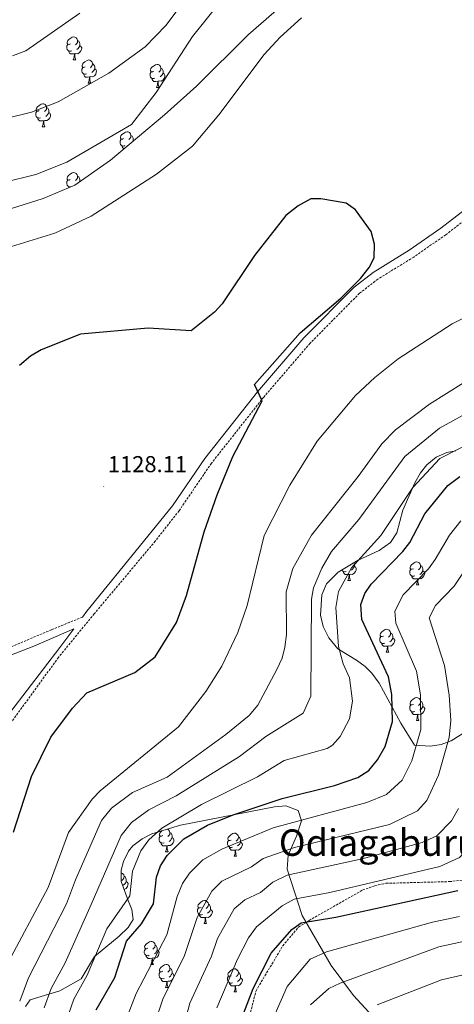
# Model space of a CAD drawing. Units: metres. Extents: x 585951 to 590444, y 4740143 to 4743170.
# Drawn here: x 587217 to 587406, y 4741886 to 4742314 of the extents above; entities that cross this region are included whole.
import ezdxf
from ezdxf.enums import TextEntityAlignment as Align

# ---------------------------------------------------------------- set-up
doc = ezdxf.new("R2010")
doc.units = ezdxf.units.M
doc.header["$MEASUREMENT"] = 0
doc.linetypes.add('TRAZOSX2', pattern=[1.5, 1, -0.5])
for name, color, linetype, lineweight in [('Carátula', 7, 'Continuous', 5), ('Level 21', 19, 'Continuous', 0), ('Level 35', 92, 'Continuous', 0), ('Level 36', 19, 'Continuous', 40), ('Level 4', 36, 'Continuous', 30), ('Level 41', 19, 'Continuous', 0), ('Level 45', 19, 'Continuous', 0), ('Level 5', 36, 'Continuous', 0), ('Level 7', 19, 'Continuous', 0)]:
    doc.layers.add(name, color=color, linetype=linetype, lineweight=lineweight)
doc.styles.add('Arial', font='ARIAL.TTF', dxfattribs={"height": 0.2})

# ---------------------------------------------------------------- blocks, each defined once
blk = doc.blocks.new('5PATER')
at = {"layer": 'Carátula', "linetype": 'Continuous', "lineweight": 5}
h = blk.add_hatch(color=250, dxfattribs=at)
edge = h.paths.add_edge_path()
edge.add_ellipse((0, 0), major_axis=(-1.33, -1.34), ratio=0.999422, start_angle=0, end_angle=360)

msp = doc.modelspace()

# ---------------------------------------------------------------- linework, layer by layer
at = {"layer": 'Level 21', "color": 19, "linetype": 'Continuous', "lineweight": 0}
for points in [[(587543.05, 4742340.24, 1130.39), (587539.31, 4742337.95, 1130.3), (587531.21, 4742331.46, 1129.77), (587508.56, 4742309.54, 1127.68), (587485.14, 4742289.88, 1126.33), (587449.38, 4742263.63, 1125.48), (587430.93, 4742246.7, 1125.22), (587400.57, 4742223.39, 1124.93), (587386.86, 4742213.84, 1124.65), (587371.07, 4742204.14, 1124.65), (587362.81, 4742197.75, 1124.6), (587340.99, 4742175.74, 1124.46), (587320.71, 4742152.19, 1124.75), (587297.85, 4742123.29, 1125.62), (587283.77, 4742102.64, 1126.65), (587246.51, 4742056.79, 1128.98), (587244.63, 4742054.27, 1125.52)], [(586847.75, 4741932.47, 1120.65), (586857.58, 4741932.6, 1121.07), (586872.49, 4741933.91, 1122.11), (586894.8, 4741937.48, 1124.42), (586908.17, 4741941.93, 1125.24), (586916.47, 4741945.61, 1125.78), (586924.06, 4741947.47, 1125.92), (586982.62, 4741954.67, 1127.81), (587020.77, 4741962.26, 1127.54), (587035.51, 4741968.77, 1127.14), (587069.64, 4741977.7, 1126.73), (587080.2, 4741981.18, 1126.59), (587123.41, 4741998.93, 1125.8), (587201.71, 4742033.28, 1125.01), (587223.51, 4742041.62, 1125.01), (587240.83, 4742049.2, 1128.3), (587234.71, 4742041.02, 1127.53), (587213.39, 4742013.17, 1127.84), (587198.58, 4741991.74, 1128.08), (587183.29, 4741967.23, 1129.3), (587168.75, 4741941.07, 1131.33), (587151.18, 4741917.1, 1133.35), (587134.15, 4741892.13, 1134.43), (587127.56, 4741878.71, 1135.46)]]:
    msp.add_polyline3d(points, dxfattribs=at)
at = {"layer": 'Level 21', "color": 19, "linetype": 'TRAZOSX2', "lineweight": 0}
for points in [[(587533.58, 4742328.77, 1129.77), (587510.96, 4742306.88, 1127.68), (587487.35, 4742287.06, 1126.33), (587451.66, 4742260.85, 1125.48), (587433.23, 4742243.95, 1125.22), (587402.68, 4742220.5, 1124.93), (587388.82, 4742210.84, 1124.65), (587373.11, 4742201.19, 1124.65), (587365.19, 4742195.06, 1124.6), (587343.63, 4742173.31, 1124.46), (587323.48, 4742149.91, 1124.75), (587300.74, 4742121.17, 1125.62), (587286.66, 4742100.52, 1126.65), (587276.3, 4742087.32, 1127.24), (587249.73, 4742055.68, 1128.98), (587234.16, 4742036.73, 1127.57), (587200.49, 4741990.46, 1128.08), (587185.28, 4741966.06, 1129.3), (587170.6, 4741939.69, 1131.34), (587155.97, 4741919.79, 1133.08), (587141.38, 4741899.39, 1133.89), (587126.43, 4741870.28, 1135.95)], [(587244.63, 4742054.27, 1125.52), (587231.14, 4742048.77, 1125.01), (587201.31, 4742036.17, 1127.14), (587186.67, 4742030.41, 1126.93), (587127.32, 4742003.89, 1125.82), (587085.29, 4741986.4, 1126.49), (587063.99, 4741979.18, 1126.79), (587034.52, 4741971.61, 1127.14), (587020.85, 4741965.43, 1127.52), (587015.01, 4741963.88, 1127.64), (586982.14, 4741957.63, 1127.81), (586923.51, 4741950.43, 1125.92), (586915.5, 4741948.46, 1125.78), (586902.4, 4741942.97, 1124.94), (586894.09, 4741940.41, 1124.42), (586872.12, 4741936.89, 1122.11), (586847.71, 4741935.19, 1120.64)], [(587315.94, 4741875.23, 1072.9), (587320.13, 4741891.81, 1072.87), (587331.77, 4741911.27, 1074.11), (587338.63, 4741919.44, 1075.3), (587343.28, 4741922.36, 1075.89), (587366.6, 4741935.6, 1077.42), (587371.84, 4741937.45, 1077.7), (587376.74, 4741938.5, 1077.71), (587404.34, 4741939.23, 1076.32), (587410.04, 4741939.92, 1076.32)]]:
    msp.add_polyline3d(points, dxfattribs=at)
at = {"layer": 'Level 35', "color": 92, "linetype": 'Continuous', "lineweight": 0, "ltscale": 0.5}
for points in [[(587350, 4742336.4, 1118.58), (587316.85, 4742307.6, 1119.53), (587294.23, 4742285.15, 1119.53), (587280.37, 4742272.63, 1119.69), (587256.85, 4742252.88, 1119.84), (587241.27, 4742242.08, 1119.79), (587227.5, 4742236.22, 1119.71), (587207.62, 4742230.09, 1119.7)], [(587367.66, 4742032.74, 1102.05), (587363.83, 4742035.55, 1103.46), (587355.75, 4742040.52, 1106.9), (587351.88, 4742045.19, 1107.22), (587349.42, 4742050.19, 1107.29), (587348.21, 4742055.14, 1107.29), (587348.81, 4742064, 1107.3), (587350.78, 4742068.69, 1107.23), (587355.93, 4742073.74, 1106.63), (587364.64, 4742079.08, 1104.94), (587373.71, 4742083.26, 1103.62), (587378.73, 4742086.75, 1103.01), (587381.36, 4742090.96, 1102.9), (587384.09, 4742100.73, 1103.48), (587389.28, 4742112.69, 1104.9), (587391.79, 4742117, 1105.38), (587394.47, 4742120.43, 1105.36), (587398.61, 4742123.82, 1104.87), (587403.21, 4742125.8, 1104.24), (587407.06, 4742126.54, 1103.7)], [(587415.72, 4742007.19, 1085.37), (587405.12, 4742000.39, 1088.96), (587400.71, 4741998.79, 1090.81), (587396.05, 4741998.2, 1092.72), (587389.06, 4741998.6, 1094.61), (587383.14, 4742008.11, 1098.19), (587373.73, 4742025.59, 1100.74), (587370.47, 4742029.91, 1101.48), (587367.66, 4742032.74, 1102.05)], [(587266.12, 4741927.11, 1104.08), (587264.56, 4741930.95, 1105.91), (587261.49, 4741939.25, 1107.7), (587261.48, 4741944.18, 1107.59), (587262.53, 4741947.93, 1107.15), (587264.6, 4741952.41, 1106.28), (587266.59, 4741954.77, 1105.63), (587270.53, 4741957.82, 1104.37), (587274.76, 4741960.03, 1103.03), (587287.33, 4741963.76, 1100.1), (587328.17, 4741971.71, 1096.81), (587333.08, 4741972.24, 1095.51), (587338.52, 4741970.21, 1093.37), (587339.86, 4741965.62, 1092.18), (587337.71, 4741958.98, 1090.61), (587334.06, 4741950.67, 1086.32), (587333.63, 4741944.69, 1085.24), (587340.28, 4741924.44, 1074.98), (587352.89, 4741902.8, 1067.18), (587362.6, 4741889.7, 1062.78), (587369.18, 4741882.53, 1060.68)], [(587219.82, 4741884.99, 1114.45), (587221.79, 4741887.83, 1113.35), (587234.82, 4741891.76, 1109.22), (587244.02, 4741896.89, 1106.05), (587249.83, 4741906.69, 1105.22), (587260.6, 4741915.56, 1101.91), (587264.44, 4741919.21, 1101.53), (587266.68, 4741922.76, 1102.05), (587266.12, 4741927.11, 1104.08)]]:
    msp.add_polyline3d(points, dxfattribs=at)
at = {"layer": 'Level 36', "color": 92, "linetype": 'Continuous', "lineweight": 0}
for points in [[(587239.33, 4742303.58, 0.01), (587238.79, 4742303.31, 0.01), (587238.27, 4742303.37, 0.01), (587238, 4742303.74, 0.01), (587237.95, 4742304.16, 0.01), (587238.11, 4742304.68, 0.01), (587238.59, 4742305.28, 0.01), (587239.22, 4742305.81, 0.01), (587240.12, 4742306.39, 0.01), (587240.87, 4742306.55, 0.01), (587241.29, 4742306.5, 0.01), (587241.82, 4742306.18, 0.01), (587242.35, 4742305.6, 0.01), (587242.51, 4742304.96, 0.01), (587242.4, 4742304.11, 0.01), (587241.97, 4742303.58, 0.01), (587241.55, 4742303.15, 0.01)], [(587242.51, 4742304.96, 0.01), (587242.99, 4742304.64, 0.01), (587243.3, 4742304, 0.01), (587243.46, 4742303.68, 0.01), (587243.46, 4742303.1, 0.01), (587243.46, 4742302.68, 0.01), (587243.09, 4742301.99, 0.01), (587242.67, 4742301.51, 0.01), (587242.19, 4742301.09, 0.01)], [(587239.91, 4742300.5, 0.01), (587239.49, 4742300.34, 0.01), (587238.9, 4742300.4, 0.01), (587238.43, 4742300.61, 0.01), (587238, 4742301.03, 0.01), (587237.79, 4742301.62, 0.01), (587237.79, 4742302.04, 0.01), (587237.84, 4742302.62, 0.01), (587238.27, 4742303.31, 0.01)], [(587243.46, 4742302.68, 0.01), (587243.91, 4742302.43, 0.01), (587244.26, 4742301.81, 0.01), (587244.15, 4742301.09, 0.01), (587243.94, 4742300.45, 0.01), (587243.35, 4742299.71, 0.01), (587242.56, 4742299.23, 0.01), (587241.71, 4742299.33, 0.01), (587241.28, 4742299.2, 0.01)], [(587241.17, 4742299.2, 0.01), (587240.28, 4742299.12, 0.01), (587239.43, 4742299.12, 0.01), (587239.01, 4742299.55, 0.01), (587238.69, 4742300.02, 0.01), (587238.69, 4742300.34, 0.01)], [(587240.62, 4742296.52, 0.01), (587241.06, 4742297.68, 0.01), (587241.17, 4742299.2, 0.01), (587241.28, 4742299.2, 0.01), (587241.31, 4742298.62, 0.01), (587241.35, 4742297.93, 0.01), (587241.42, 4742297.32, 0.01), (587241.53, 4742296.92, 0.01), (587241.75, 4742296.52, 0.01)], [(587240.62, 4742296.52, 0.01), (587241.75, 4742296.52, 0.01)], [(587245.8, 4742293.54, 0.01), (587245.27, 4742293.28, 0.01), (587244.74, 4742293.33, 0.01), (587244.47, 4742293.7, 0.01), (587244.42, 4742294.13, 0.01), (587244.58, 4742294.65, 0.01), (587245.06, 4742295.24, 0.01), (587245.69, 4742295.77, 0.01), (587246.59, 4742296.36, 0.01), (587247.34, 4742296.52, 0.01), (587247.76, 4742296.46, 0.01), (587248.29, 4742296.15, 0.01), (587248.82, 4742295.56, 0.01), (587248.98, 4742294.92, 0.01), (587248.87, 4742294.07, 0.01), (587248.45, 4742293.54, 0.01), (587248.03, 4742293.12, 0.01)], [(587246.38, 4742290.46, 0.01), (587245.96, 4742290.3, 0.01), (587245.37, 4742290.36, 0.01), (587244.9, 4742290.57, 0.01), (587244.47, 4742291, 0.01), (587244.26, 4742291.58, 0.01), (587244.26, 4742292, 0.01), (587244.31, 4742292.59, 0.01), (587244.74, 4742293.28, 0.01)], [(587249.93, 4742292.64, 0.01), (587250.39, 4742292.39, 0.01), (587250.73, 4742291.78, 0.01), (587250.62, 4742291.05, 0.01), (587250.41, 4742290.41, 0.01), (587249.83, 4742289.67, 0.01), (587249.03, 4742289.19, 0.01), (587248.18, 4742289.3, 0.01), (587247.75, 4742289.17, 0.01)], [(587248.98, 4742294.92, 0.01), (587249.46, 4742294.61, 0.01), (587249.77, 4742293.97, 0.01), (587249.93, 4742293.65, 0.01), (587249.93, 4742293.07, 0.01), (587249.93, 4742292.64, 0.01), (587249.56, 4742291.95, 0.01), (587249.14, 4742291.47, 0.01), (587248.66, 4742291.05, 0.01)], [(587275.57, 4742291.64, 0.01), (587275.04, 4742291.37, 0.01), (587274.51, 4742291.43, 0.01), (587274.25, 4742291.8, 0.01), (587274.19, 4742292.22, 0.01), (587274.35, 4742292.74, 0.01), (587274.83, 4742293.34, 0.01), (587275.47, 4742293.87, 0.01), (587276.37, 4742294.45, 0.01), (587277.11, 4742294.61, 0.01), (587277.54, 4742294.56, 0.01), (587278.07, 4742294.24, 0.01), (587278.6, 4742293.66, 0.01), (587278.76, 4742293.02, 0.01), (587278.65, 4742292.17, 0.01), (587278.22, 4742291.64, 0.01), (587277.8, 4742291.21, 0.01)], [(587278.76, 4742293.02, 0.01), (587279.23, 4742292.7, 0.01), (587279.55, 4742292.06, 0.01), (587279.71, 4742291.74, 0.01), (587279.71, 4742291.16, 0.01), (587279.71, 4742290.74, 0.01), (587279.34, 4742290.05, 0.01), (587278.92, 4742289.57, 0.01), (587278.44, 4742289.15, 0.01)], [(587247.64, 4742289.17, 0.01), (587246.75, 4742289.08, 0.01), (587245.91, 4742289.08, 0.01), (587245.48, 4742289.51, 0.01), (587245.16, 4742289.99, 0.01), (587245.16, 4742290.3, 0.01)], [(587247.1, 4742286.48, 0.01), (587247.53, 4742287.64, 0.01), (587247.64, 4742289.17, 0.01), (587247.75, 4742289.17, 0.01), (587247.79, 4742288.58, 0.01), (587247.82, 4742287.9, 0.01), (587247.89, 4742287.28, 0.01), (587248.01, 4742286.88, 0.01), (587248.22, 4742286.48, 0.01)], [(587276.16, 4742288.56, 0.01), (587275.73, 4742288.4, 0.01), (587275.15, 4742288.46, 0.01), (587274.67, 4742288.67, 0.01), (587274.25, 4742289.09, 0.01), (587274.03, 4742289.68, 0.01), (587274.03, 4742290.1, 0.01), (587274.09, 4742290.68, 0.01), (587274.51, 4742291.37, 0.01)], [(587277.42, 4742287.26, 0.01), (587276.53, 4742287.18, 0.01), (587275.68, 4742287.18, 0.01), (587275.26, 4742287.61, 0.01), (587274.94, 4742288.08, 0.01), (587274.94, 4742288.4, 0.01)], [(587279.71, 4742290.74, 0.01), (587280.16, 4742290.49, 0.01), (587280.51, 4742289.87, 0.01), (587280.4, 4742289.15, 0.01), (587280.19, 4742288.51, 0.01), (587279.6, 4742287.77, 0.01), (587278.81, 4742287.29, 0.01), (587277.96, 4742287.39, 0.01), (587277.53, 4742287.26, 0.01)], [(587247.1, 4742286.48, 0.01), (587248.22, 4742286.48, 0.01)], [(587276.87, 4742284.58, 0.01), (587277.31, 4742285.74, 0.01), (587277.42, 4742287.26, 0.01), (587277.53, 4742287.26, 0.01), (587277.56, 4742286.68, 0.01), (587277.6, 4742285.99, 0.01), (587277.67, 4742285.38, 0.01), (587277.78, 4742284.98, 0.01), (587278, 4742284.58, 0.01)], [(587276.87, 4742284.58, 0.01), (587278, 4742284.58, 0.01)], [(587225.82, 4742274.49, 0.01), (587225.29, 4742274.23, 0.01), (587224.76, 4742274.29, 0.01), (587224.5, 4742274.65, 0.01), (587224.44, 4742275.08, 0.01), (587224.6, 4742275.6, 0.01), (587225.08, 4742276.19, 0.01), (587225.72, 4742276.73, 0.01), (587226.62, 4742277.31, 0.01), (587227.36, 4742277.47, 0.01), (587227.79, 4742277.41, 0.01), (587228.32, 4742277.1, 0.01), (587228.85, 4742276.51, 0.01), (587229.01, 4742275.87, 0.01), (587228.9, 4742275.03, 0.01), (587228.47, 4742274.49, 0.01), (587228.05, 4742274.07, 0.01)], [(587229.01, 4742275.87, 0.01), (587229.48, 4742275.56, 0.01), (587229.8, 4742274.92, 0.01), (587229.96, 4742274.6, 0.01), (587229.96, 4742274.02, 0.01), (587229.96, 4742273.59, 0.01), (587229.59, 4742272.91, 0.01), (587229.17, 4742272.43, 0.01), (587228.69, 4742272.01, 0.01)], [(587226.41, 4742271.41, 0.01), (587225.98, 4742271.25, 0.01), (587225.4, 4742271.31, 0.01), (587224.92, 4742271.53, 0.01), (587224.5, 4742271.95, 0.01), (587224.28, 4742272.53, 0.01), (587224.28, 4742272.95, 0.01), (587224.34, 4742273.54, 0.01), (587224.76, 4742274.23, 0.01)], [(587227.67, 4742270.12, 0.01), (587226.78, 4742270.03, 0.01), (587225.93, 4742270.03, 0.01), (587225.51, 4742270.47, 0.01), (587225.19, 4742270.94, 0.01), (587225.19, 4742271.25, 0.01)], [(587229.96, 4742273.59, 0.01), (587230.41, 4742273.35, 0.01), (587230.76, 4742272.73, 0.01), (587230.65, 4742272.01, 0.01), (587230.44, 4742271.37, 0.01), (587229.85, 4742270.63, 0.01), (587229.06, 4742270.15, 0.01), (587228.21, 4742270.25, 0.01), (587227.78, 4742270.12, 0.01)], [(587227.12, 4742267.43, 0.01), (587227.56, 4742268.59, 0.01), (587227.67, 4742270.12, 0.01), (587227.78, 4742270.12, 0.01), (587227.81, 4742269.53, 0.01), (587227.85, 4742268.85, 0.01), (587227.92, 4742268.23, 0.01), (587228.03, 4742267.83, 0.01), (587228.25, 4742267.43, 0.01)], [(587227.12, 4742267.43, 0.01), (587228.25, 4742267.43, 0.01)], [(587263.1, 4742259.27, 0.01), (587262.67, 4742259.11, 0.01), (587262.09, 4742259.17, 0.01), (587261.61, 4742259.38, 0.01), (587261.19, 4742259.81, 0.01), (587260.97, 4742260.39, 0.01), (587260.97, 4742260.81, 0.01), (587261.03, 4742261.4, 0.01), (587261.45, 4742262.09, 0.01)], [(587262.51, 4742262.35, 0.01), (587261.98, 4742262.09, 0.01), (587261.45, 4742262.14, 0.01), (587261.19, 4742262.51, 0.01), (587261.13, 4742262.94, 0.01), (587261.29, 4742263.46, 0.01), (587261.77, 4742264.05, 0.01), (587262.41, 4742264.58, 0.01), (587263.31, 4742265.17, 0.01), (587264.05, 4742265.33, 0.01), (587264.48, 4742265.27, 0.01), (587265.01, 4742264.96, 0.01), (587265.54, 4742264.37, 0.01), (587265.7, 4742263.73, 0.01), (587265.59, 4742262.88, 0.01), (587265.16, 4742262.35, 0.01), (587264.74, 4742261.93, 0.01)], [(587265.7, 4742263.73, 0.01), (587266.17, 4742263.42, 0.01), (587266.49, 4742262.78, 0.01), (587266.65, 4742262.46, 0.01), (587266.65, 4742261.88, 0.01), (587266.65, 4742261.45, 0.01), (587266.31, 4742260.82, 0.01)], [(587262.83, 4742257.89, 0.01), (587262.62, 4742257.89, 0.01), (587262.2, 4742258.32, 0.01), (587261.88, 4742258.8, 0.01), (587261.88, 4742259.11, 0.01)], [(587266.65, 4742261.45, 0.01), (587266.9, 4742261.32, 0.01)], [(587239.32, 4742244.59, 0.01), (587238.79, 4742244.32, 0.01), (587238.26, 4742244.37, 0.01), (587238, 4742244.75, 0.01), (587237.94, 4742245.17, 0.01), (587238.1, 4742245.69, 0.01), (587238.58, 4742246.29, 0.01), (587239.22, 4742246.81, 0.01), (587240.12, 4742247.4, 0.01), (587240.86, 4742247.56, 0.01), (587241.29, 4742247.51, 0.01), (587241.82, 4742247.19, 0.01), (587242.35, 4742246.61, 0.01), (587242.51, 4742245.97, 0.01), (587242.4, 4742245.11, 0.01), (587241.97, 4742244.59, 0.01), (587241.55, 4742244.16, 0.01)], [(587242.51, 4742245.97, 0.01), (587242.98, 4742245.65, 0.01), (587243.3, 4742245.01, 0.01), (587243.46, 4742244.69, 0.01), (587243.46, 4742244.11, 0.01), (587243.46, 4742243.69, 0.01), (587243.38, 4742243.54, 0.01)], [(587239.91, 4742241.51, 0.01), (587239.48, 4742241.35, 0.01), (587238.9, 4742241.41, 0.01), (587238.42, 4742241.61, 0.01), (587238, 4742242.04, 0.01), (587237.78, 4742242.63, 0.01), (587237.78, 4742243.05, 0.01), (587237.84, 4742243.63, 0.01), (587238.26, 4742244.32, 0.01)], [(587238.71, 4742240.99, 0.01), (587238.69, 4742241.03, 0.01), (587238.69, 4742241.35, 0.01)], [(587243.46, 4742243.69, 0.01), (587243.53, 4742243.65, 0.01)], [(587362.68, 4742077.89, 0.01), (587362.81, 4742077.63, 0.01), (587362.97, 4742077.31, 0.01), (587362.97, 4742076.73, 0.01), (587362.97, 4742076.3, 0.01), (587362.6, 4742075.61, 0.01), (587362.18, 4742075.13, 0.01), (587361.7, 4742074.71, 0.01)], [(587388.61, 4742075.3, 0.01), (587388.08, 4742075.03, 0.01), (587387.55, 4742075.09, 0.01), (587387.28, 4742075.46, 0.01), (587387.23, 4742075.88, 0.01), (587387.39, 4742076.4, 0.01), (587387.87, 4742077, 0.01), (587388.5, 4742077.53, 0.01), (587389.4, 4742078.11, 0.01), (587390.15, 4742078.27, 0.01), (587390.57, 4742078.21, 0.01), (587391.1, 4742077.9, 0.01), (587391.63, 4742077.31, 0.01), (587391.79, 4742076.67, 0.01), (587391.68, 4742075.83, 0.01), (587391.26, 4742075.29, 0.01), (587390.84, 4742074.87, 0.01)], [(587359.42, 4742074.12, 0.01), (587358.99, 4742073.96, 0.01), (587358.41, 4742074.02, 0.01), (587357.93, 4742074.23, 0.01), (587357.51, 4742074.66, 0.01), (587357.49, 4742074.7, 0.01)], [(587360.68, 4742072.83, 0.01), (587359.79, 4742072.74, 0.01), (587358.95, 4742072.74, 0.01), (587358.52, 4742073.17, 0.01), (587358.2, 4742073.65, 0.01), (587358.2, 4742073.96, 0.01)], [(587362.97, 4742076.3, 0.01), (587363.43, 4742076.05, 0.01), (587363.77, 4742075.44, 0.01), (587363.66, 4742074.71, 0.01), (587363.45, 4742074.07, 0.01), (587362.87, 4742073.33, 0.01), (587362.07, 4742072.85, 0.01), (587361.22, 4742072.96, 0.01), (587360.79, 4742072.83, 0.01)], [(587361.36, 4742077.07, 0.01), (587361.07, 4742076.78, 0.01)], [(587389.19, 4742072.22, 0.01), (587388.77, 4742072.06, 0.01), (587388.18, 4742072.12, 0.01), (587387.71, 4742072.33, 0.01), (587387.28, 4742072.75, 0.01), (587387.07, 4742073.34, 0.01), (587387.07, 4742073.76, 0.01), (587387.12, 4742074.34, 0.01), (587387.55, 4742075.03, 0.01)], [(587392.74, 4742074.39, 0.01), (587393.2, 4742074.15, 0.01), (587393.54, 4742073.53, 0.01), (587393.43, 4742072.81, 0.01), (587393.22, 4742072.17, 0.01), (587392.64, 4742071.43, 0.01), (587391.84, 4742070.95, 0.01), (587390.99, 4742071.05, 0.01), (587390.56, 4742070.92, 0.01)], [(587391.79, 4742076.67, 0.01), (587392.27, 4742076.36, 0.01), (587392.58, 4742075.72, 0.01), (587392.74, 4742075.4, 0.01), (587392.74, 4742074.82, 0.01), (587392.74, 4742074.39, 0.01), (587392.37, 4742073.71, 0.01), (587391.95, 4742073.23, 0.01), (587391.47, 4742072.81, 0.01)], [(587360.13, 4742070.14, 0.01), (587360.57, 4742071.3, 0.01), (587360.68, 4742072.83, 0.01), (587360.79, 4742072.83, 0.01), (587360.83, 4742072.24, 0.01), (587360.86, 4742071.56, 0.01), (587360.93, 4742070.94, 0.01), (587361.05, 4742070.54, 0.01), (587361.26, 4742070.14, 0.01)], [(587360.13, 4742070.14, 0.01), (587361.26, 4742070.14, 0.01)], [(587390.45, 4742070.92, 0.01), (587389.56, 4742070.84, 0.01), (587388.72, 4742070.84, 0.01), (587388.29, 4742071.27, 0.01), (587387.97, 4742071.74, 0.01), (587387.97, 4742072.06, 0.01)], [(587389.91, 4742068.24, 0.01), (587390.34, 4742069.39, 0.01), (587390.45, 4742070.92, 0.01), (587390.56, 4742070.92, 0.01), (587390.6, 4742070.33, 0.01), (587390.63, 4742069.65, 0.01), (587390.7, 4742069.03, 0.01), (587390.82, 4742068.63, 0.01), (587391.03, 4742068.23, 0.01)], [(587389.91, 4742068.24, 0.01), (587391.03, 4742068.23, 0.01)], [(587375.55, 4742046.01, 0.01), (587375.02, 4742045.75, 0.01), (587374.49, 4742045.8, 0.01), (587374.22, 4742046.17, 0.01), (587374.17, 4742046.6, 0.01), (587374.33, 4742047.12, 0.01), (587374.81, 4742047.71, 0.01), (587375.44, 4742048.24, 0.01), (587376.34, 4742048.83, 0.01), (587377.09, 4742048.99, 0.01), (587377.51, 4742048.93, 0.01), (587378.04, 4742048.62, 0.01), (587378.57, 4742048.03, 0.01), (587378.73, 4742047.39, 0.01), (587378.62, 4742046.54, 0.01), (587378.2, 4742046.01, 0.01), (587377.78, 4742045.59, 0.01)], [(587376.13, 4742042.93, 0.01), (587375.71, 4742042.77, 0.01), (587375.12, 4742042.83, 0.01), (587374.65, 4742043.04, 0.01), (587374.22, 4742043.47, 0.01), (587374.01, 4742044.05, 0.01), (587374.01, 4742044.47, 0.01), (587374.06, 4742045.06, 0.01), (587374.49, 4742045.75, 0.01)], [(587379.68, 4742045.11, 0.01), (587380.14, 4742044.86, 0.01), (587380.48, 4742044.25, 0.01), (587380.37, 4742043.52, 0.01), (587380.16, 4742042.88, 0.01), (587379.58, 4742042.14, 0.01), (587378.78, 4742041.66, 0.01), (587377.93, 4742041.77, 0.01), (587377.5, 4742041.64, 0.01)], [(587378.73, 4742047.39, 0.01), (587379.21, 4742047.08, 0.01), (587379.52, 4742046.44, 0.01), (587379.68, 4742046.12, 0.01), (587379.68, 4742045.54, 0.01), (587379.68, 4742045.11, 0.01), (587379.31, 4742044.42, 0.01), (587378.89, 4742043.94, 0.01), (587378.41, 4742043.52, 0.01)], [(587377.39, 4742041.64, 0.01), (587376.5, 4742041.55, 0.01), (587375.66, 4742041.55, 0.01), (587375.23, 4742041.98, 0.01), (587374.91, 4742042.46, 0.01), (587374.91, 4742042.77, 0.01)], [(587376.85, 4742038.95, 0.01), (587377.28, 4742040.11, 0.01), (587377.39, 4742041.64, 0.01), (587377.5, 4742041.64, 0.01), (587377.54, 4742041.05, 0.01), (587377.57, 4742040.37, 0.01), (587377.64, 4742039.75, 0.01), (587377.76, 4742039.35, 0.01), (587377.97, 4742038.95, 0.01)], [(587376.85, 4742038.95, 0.01), (587377.97, 4742038.95, 0.01)], [(587388.61, 4742016.3, 0.01), (587388.08, 4742016.04, 0.01), (587387.55, 4742016.09, 0.01), (587387.28, 4742016.46, 0.01), (587387.23, 4742016.89, 0.01), (587387.39, 4742017.41, 0.01), (587387.87, 4742018, 0.01), (587388.5, 4742018.53, 0.01), (587389.4, 4742019.12, 0.01), (587390.15, 4742019.28, 0.01), (587390.57, 4742019.22, 0.01), (587391.1, 4742018.91, 0.01), (587391.63, 4742018.32, 0.01), (587391.79, 4742017.68, 0.01), (587391.68, 4742016.83, 0.01), (587391.26, 4742016.3, 0.01), (587390.84, 4742015.88, 0.01)], [(587389.19, 4742013.22, 0.01), (587388.77, 4742013.06, 0.01), (587388.18, 4742013.12, 0.01), (587387.71, 4742013.33, 0.01), (587387.28, 4742013.76, 0.01), (587387.07, 4742014.34, 0.01), (587387.07, 4742014.76, 0.01), (587387.12, 4742015.35, 0.01), (587387.55, 4742016.04, 0.01)], [(587392.74, 4742015.4, 0.01), (587393.2, 4742015.15, 0.01), (587393.54, 4742014.54, 0.01), (587393.43, 4742013.81, 0.01), (587393.22, 4742013.17, 0.01), (587392.64, 4742012.43, 0.01), (587391.84, 4742011.95, 0.01), (587390.99, 4742012.06, 0.01), (587390.56, 4742011.93, 0.01)], [(587391.79, 4742017.68, 0.01), (587392.27, 4742017.37, 0.01), (587392.58, 4742016.73, 0.01), (587392.74, 4742016.41, 0.01), (587392.74, 4742015.83, 0.01), (587392.74, 4742015.4, 0.01), (587392.37, 4742014.71, 0.01), (587391.95, 4742014.23, 0.01), (587391.47, 4742013.81, 0.01)], [(587390.45, 4742011.93, 0.01), (587389.56, 4742011.84, 0.01), (587388.72, 4742011.84, 0.01), (587388.29, 4742012.27, 0.01), (587387.97, 4742012.75, 0.01), (587387.97, 4742013.06, 0.01)], [(587389.91, 4742009.24, 0.01), (587390.34, 4742010.4, 0.01), (587390.45, 4742011.93, 0.01), (587390.56, 4742011.93, 0.01), (587390.6, 4742011.34, 0.01), (587390.63, 4742010.66, 0.01), (587390.7, 4742010.04, 0.01), (587390.82, 4742009.64, 0.01), (587391.03, 4742009.24, 0.01)], [(587389.91, 4742009.24, 0.01), (587391.03, 4742009.24, 0.01)], [(587280.09, 4741956.14, 0.01), (587279.67, 4741955.98, 0.01), (587279.08, 4741956.04, 0.01), (587278.61, 4741956.25, 0.01), (587278.18, 4741956.67, 0.01), (587277.97, 4741957.26, 0.01), (587277.97, 4741957.68, 0.01), (587278.02, 4741958.26, 0.01), (587278.45, 4741958.95, 0.01)], [(587279.51, 4741959.22, 0.01), (587278.98, 4741958.95, 0.01), (587278.45, 4741959.01, 0.01), (587278.18, 4741959.38, 0.01), (587278.13, 4741959.8, 0.01), (587278.29, 4741960.32, 0.01), (587278.77, 4741960.92, 0.01), (587279.33, 4741961.39, 0.01)], [(587283.64, 4741958.32, 0.01), (587284.1, 4741958.07, 0.01), (587284.44, 4741957.45, 0.01), (587284.33, 4741956.73, 0.01), (587284.12, 4741956.09, 0.01), (587283.54, 4741955.35, 0.01), (587282.74, 4741954.87, 0.01), (587281.89, 4741954.97, 0.01), (587281.46, 4741954.84, 0.01)], [(587281.6, 4741962.06, 0.01), (587282, 4741961.82, 0.01), (587282.53, 4741961.24, 0.01), (587282.69, 4741960.6, 0.01), (587282.58, 4741959.75, 0.01), (587282.16, 4741959.22, 0.01), (587281.74, 4741958.79, 0.01)], [(587282.69, 4741960.6, 0.01), (587283.17, 4741960.28, 0.01), (587283.48, 4741959.64, 0.01), (587283.64, 4741959.32, 0.01), (587283.64, 4741958.74, 0.01), (587283.64, 4741958.32, 0.01), (587283.27, 4741957.63, 0.01), (587282.85, 4741957.15, 0.01), (587282.37, 4741956.73, 0.01)], [(587309.28, 4741957.31, 0.01), (587308.75, 4741957.05, 0.01), (587308.22, 4741957.1, 0.01), (587307.95, 4741957.47, 0.01), (587307.9, 4741957.9, 0.01), (587308.06, 4741958.42, 0.01), (587308.54, 4741959.01, 0.01), (587309.17, 4741959.54, 0.01), (587310.07, 4741960.13, 0.01), (587310.82, 4741960.29, 0.01), (587311.24, 4741960.23, 0.01), (587311.77, 4741959.92, 0.01), (587312.3, 4741959.33, 0.01), (587312.46, 4741958.69, 0.01), (587312.35, 4741957.84, 0.01), (587311.93, 4741957.31, 0.01), (587311.51, 4741956.89, 0.01)], [(587312.46, 4741958.69, 0.01), (587312.94, 4741958.38, 0.01), (587313.25, 4741957.74, 0.01), (587313.41, 4741957.42, 0.01), (587313.41, 4741956.84, 0.01), (587313.41, 4741956.41, 0.01), (587313.04, 4741955.72, 0.01), (587312.62, 4741955.24, 0.01), (587312.14, 4741954.82, 0.01)], [(587281.35, 4741954.84, 0.01), (587280.46, 4741954.76, 0.01), (587279.62, 4741954.76, 0.01), (587279.19, 4741955.19, 0.01), (587278.87, 4741955.66, 0.01), (587278.87, 4741955.98, 0.01)], [(587280.81, 4741952.16, 0.01), (587281.24, 4741953.32, 0.01), (587281.35, 4741954.84, 0.01), (587281.46, 4741954.84, 0.01), (587281.5, 4741954.26, 0.01), (587281.53, 4741953.57, 0.01), (587281.6, 4741952.96, 0.01), (587281.72, 4741952.56, 0.01), (587281.93, 4741952.16, 0.01)], [(587309.86, 4741954.23, 0.01), (587309.44, 4741954.07, 0.01), (587308.85, 4741954.13, 0.01), (587308.38, 4741954.34, 0.01), (587307.95, 4741954.77, 0.01), (587307.74, 4741955.35, 0.01), (587307.74, 4741955.77, 0.01), (587307.79, 4741956.36, 0.01), (587308.22, 4741957.05, 0.01)], [(587311.12, 4741952.94, 0.01), (587310.23, 4741952.85, 0.01), (587309.39, 4741952.85, 0.01), (587308.96, 4741953.28, 0.01), (587308.64, 4741953.76, 0.01), (587308.64, 4741954.07, 0.01)], [(587313.41, 4741956.41, 0.01), (587313.87, 4741956.16, 0.01), (587314.21, 4741955.55, 0.01), (587314.1, 4741954.82, 0.01), (587313.89, 4741954.18, 0.01), (587313.31, 4741953.44, 0.01), (587312.51, 4741952.96, 0.01), (587311.66, 4741953.07, 0.01), (587311.23, 4741952.94, 0.01)], [(587280.81, 4741952.16, 0.01), (587281.93, 4741952.16, 0.01)], [(587310.58, 4741950.25, 0.01), (587311.01, 4741951.41, 0.01), (587311.12, 4741952.94, 0.01), (587311.23, 4741952.94, 0.01), (587311.27, 4741952.35, 0.01), (587311.3, 4741951.67, 0.01), (587311.37, 4741951.05, 0.01), (587311.49, 4741950.65, 0.01), (587311.7, 4741950.25, 0.01)], [(587310.58, 4741950.25, 0.01), (587311.7, 4741950.25, 0.01)], [(587261.48, 4741943.09, 0.01), (587261.49, 4741943.09, 0.01), (587262.02, 4741942.78, 0.01), (587262.55, 4741942.19, 0.01), (587262.71, 4741941.55, 0.01), (587262.6, 4741940.7, 0.01), (587262.18, 4741940.17, 0.01), (587261.76, 4741939.75, 0.01)], [(587262.71, 4741941.55, 0.01), (587263.19, 4741941.24, 0.01), (587263.5, 4741940.6, 0.01), (587263.66, 4741940.28, 0.01), (587263.66, 4741939.7, 0.01), (587263.66, 4741939.27, 0.01), (587263.29, 4741938.58, 0.01), (587262.87, 4741938.1, 0.01), (587262.39, 4741937.68, 0.01)], [(587263.66, 4741939.27, 0.01), (587264.12, 4741939.02, 0.01), (587264.46, 4741938.41, 0.01), (587264.35, 4741937.68, 0.01), (587264.14, 4741937.04, 0.01), (587263.56, 4741936.3, 0.01), (587262.76, 4741935.82, 0.01)], [(587296.22, 4741928.03, 0.01), (587295.69, 4741927.77, 0.01), (587295.16, 4741927.82, 0.01), (587294.89, 4741928.19, 0.01), (587294.84, 4741928.62, 0.01), (587295, 4741929.14, 0.01), (587295.48, 4741929.73, 0.01), (587296.11, 4741930.26, 0.01), (587297.01, 4741930.85, 0.01), (587297.76, 4741931.01, 0.01), (587298.18, 4741930.95, 0.01), (587298.71, 4741930.64, 0.01), (587299.24, 4741930.05, 0.01), (587299.4, 4741929.41, 0.01), (587299.29, 4741928.56, 0.01), (587298.87, 4741928.03, 0.01), (587298.45, 4741927.61, 0.01)], [(587299.4, 4741929.41, 0.01), (587299.88, 4741929.1, 0.01), (587300.19, 4741928.46, 0.01), (587300.35, 4741928.14, 0.01), (587300.35, 4741927.56, 0.01), (587300.35, 4741927.13, 0.01), (587299.98, 4741926.44, 0.01), (587299.56, 4741925.96, 0.01), (587299.08, 4741925.54, 0.01)], [(587296.8, 4741924.95, 0.01), (587296.38, 4741924.79, 0.01), (587295.79, 4741924.85, 0.01), (587295.32, 4741925.06, 0.01), (587294.89, 4741925.49, 0.01), (587294.68, 4741926.07, 0.01), (587294.68, 4741926.49, 0.01), (587294.73, 4741927.08, 0.01), (587295.16, 4741927.77, 0.01)], [(587298.06, 4741923.66, 0.01), (587297.17, 4741923.57, 0.01), (587296.33, 4741923.57, 0.01), (587295.9, 4741924, 0.01), (587295.58, 4741924.48, 0.01), (587295.58, 4741924.79, 0.01)], [(587300.35, 4741927.13, 0.01), (587300.81, 4741926.88, 0.01), (587301.15, 4741926.27, 0.01), (587301.04, 4741925.54, 0.01), (587300.83, 4741924.9, 0.01), (587300.25, 4741924.16, 0.01), (587299.45, 4741923.68, 0.01), (587298.6, 4741923.79, 0.01), (587298.17, 4741923.66, 0.01)], [(587297.52, 4741920.97, 0.01), (587297.95, 4741922.13, 0.01), (587298.06, 4741923.66, 0.01), (587298.17, 4741923.66, 0.01), (587298.21, 4741923.07, 0.01), (587298.24, 4741922.39, 0.01), (587298.31, 4741921.77, 0.01), (587298.43, 4741921.37, 0.01), (587298.64, 4741920.97, 0.01)], [(587297.52, 4741920.97, 0.01), (587298.64, 4741920.97, 0.01)], [(587273.03, 4741910.26, 0.01), (587272.5, 4741910, 0.01), (587271.97, 4741910.05, 0.01), (587271.71, 4741910.42, 0.01), (587271.65, 4741910.85, 0.01), (587271.81, 4741911.37, 0.01), (587272.29, 4741911.96, 0.01), (587272.93, 4741912.49, 0.01), (587273.83, 4741913.08, 0.01), (587274.57, 4741913.24, 0.01), (587274.99, 4741913.18, 0.01), (587275.53, 4741912.87, 0.01), (587276.05, 4741912.28, 0.01), (587276.21, 4741911.64, 0.01), (587276.11, 4741910.79, 0.01), (587275.68, 4741910.26, 0.01), (587275.26, 4741909.84, 0.01)], [(587276.21, 4741911.64, 0.01), (587276.69, 4741911.33, 0.01), (587277.01, 4741910.69, 0.01), (587277.17, 4741910.37, 0.01), (587277.17, 4741909.79, 0.01), (587277.17, 4741909.36, 0.01), (587276.79, 4741908.67, 0.01), (587276.37, 4741908.19, 0.01), (587275.89, 4741907.77, 0.01)], [(587273.61, 4741907.18, 0.01), (587273.19, 4741907.02, 0.01), (587272.61, 4741907.08, 0.01), (587272.13, 4741907.29, 0.01), (587271.71, 4741907.72, 0.01), (587271.49, 4741908.3, 0.01), (587271.49, 4741908.72, 0.01), (587271.55, 4741909.31, 0.01), (587271.97, 4741910, 0.01)], [(587274.87, 4741905.89, 0.01), (587273.99, 4741905.8, 0.01), (587273.14, 4741905.8, 0.01), (587272.71, 4741906.23, 0.01), (587272.39, 4741906.71, 0.01), (587272.39, 4741907.02, 0.01)], [(587277.17, 4741909.36, 0.01), (587277.62, 4741909.11, 0.01), (587277.97, 4741908.5, 0.01), (587277.85, 4741907.77, 0.01), (587277.65, 4741907.13, 0.01), (587277.06, 4741906.39, 0.01), (587276.27, 4741905.91, 0.01), (587275.41, 4741906.02, 0.01), (587274.99, 4741905.89, 0.01)], [(587274.33, 4741903.2, 0.01), (587274.77, 4741904.36, 0.01), (587274.87, 4741905.89, 0.01), (587274.99, 4741905.89, 0.01), (587275.02, 4741905.3, 0.01), (587275.05, 4741904.62, 0.01), (587275.13, 4741904, 0.01), (587275.24, 4741903.6, 0.01), (587275.45, 4741903.2, 0.01)], [(587274.33, 4741903.2, 0.01), (587275.45, 4741903.2, 0.01)], [(587279.51, 4741900.23, 0.01), (587278.97, 4741899.96, 0.01), (587278.45, 4741900.02, 0.01), (587278.18, 4741900.39, 0.01), (587278.13, 4741900.81, 0.01), (587278.29, 4741901.33, 0.01), (587278.77, 4741901.93, 0.01), (587279.4, 4741902.46, 0.01), (587280.3, 4741903.04, 0.01), (587281.05, 4741903.2, 0.01), (587281.47, 4741903.15, 0.01), (587282, 4741902.83, 0.01), (587282.53, 4741902.25, 0.01), (587282.69, 4741901.61, 0.01), (587282.58, 4741900.76, 0.01), (587282.15, 4741900.23, 0.01), (587281.73, 4741899.8, 0.01)], [(587280.09, 4741897.15, 0.01), (587279.67, 4741896.99, 0.01), (587279.08, 4741897.05, 0.01), (587278.61, 4741897.26, 0.01), (587278.18, 4741897.68, 0.01), (587277.97, 4741898.27, 0.01), (587277.97, 4741898.69, 0.01), (587278.02, 4741899.27, 0.01), (587278.45, 4741899.96, 0.01)], [(587283.64, 4741899.33, 0.01), (587284.09, 4741899.08, 0.01), (587284.44, 4741898.46, 0.01), (587284.33, 4741897.74, 0.01), (587284.12, 4741897.1, 0.01), (587283.53, 4741896.36, 0.01), (587282.74, 4741895.88, 0.01), (587281.89, 4741895.98, 0.01), (587281.46, 4741895.85, 0.01)], [(587282.69, 4741901.61, 0.01), (587283.17, 4741901.29, 0.01), (587283.48, 4741900.65, 0.01), (587283.64, 4741900.33, 0.01), (587283.64, 4741899.75, 0.01), (587283.64, 4741899.33, 0.01), (587283.27, 4741898.64, 0.01), (587282.85, 4741898.16, 0.01), (587282.37, 4741897.74, 0.01)], [(587309.86, 4741895.24, 0.01), (587309.44, 4741895.08, 0.01), (587308.85, 4741895.14, 0.01), (587308.38, 4741895.35, 0.01), (587307.95, 4741895.78, 0.01), (587307.74, 4741896.36, 0.01), (587307.74, 4741896.78, 0.01), (587307.79, 4741897.37, 0.01), (587308.22, 4741898.06, 0.01)], [(587309.28, 4741898.32, 0.01), (587308.75, 4741898.06, 0.01), (587308.22, 4741898.11, 0.01), (587307.95, 4741898.48, 0.01), (587307.9, 4741898.91, 0.01), (587308.06, 4741899.43, 0.01), (587308.54, 4741900.02, 0.01), (587309.17, 4741900.55, 0.01), (587310.07, 4741901.14, 0.01), (587310.82, 4741901.3, 0.01), (587311.24, 4741901.24, 0.01), (587311.77, 4741900.93, 0.01), (587312.3, 4741900.34, 0.01), (587312.46, 4741899.7, 0.01), (587312.35, 4741898.85, 0.01), (587311.93, 4741898.32, 0.01), (587311.51, 4741897.9, 0.01)], [(587312.46, 4741899.7, 0.01), (587312.94, 4741899.39, 0.01), (587313.25, 4741898.75, 0.01), (587313.41, 4741898.43, 0.01), (587313.41, 4741897.85, 0.01), (587313.41, 4741897.42, 0.01), (587313.04, 4741896.73, 0.01), (587312.62, 4741896.25, 0.01), (587312.14, 4741895.83, 0.01)], [(587281.35, 4741895.85, 0.01), (587280.46, 4741895.77, 0.01), (587279.61, 4741895.77, 0.01), (587279.19, 4741896.2, 0.01), (587278.87, 4741896.67, 0.01), (587278.87, 4741896.99, 0.01)], [(587280.81, 4741893.17, 0.01), (587281.24, 4741894.33, 0.01), (587281.35, 4741895.85, 0.01), (587281.46, 4741895.85, 0.01), (587281.49, 4741895.27, 0.01), (587281.53, 4741894.58, 0.01), (587281.6, 4741893.97, 0.01), (587281.71, 4741893.57, 0.01), (587281.93, 4741893.17, 0.01)], [(587311.12, 4741893.95, 0.01), (587310.23, 4741893.86, 0.01), (587309.39, 4741893.86, 0.01), (587308.96, 4741894.29, 0.01), (587308.64, 4741894.77, 0.01), (587308.64, 4741895.08, 0.01)], [(587310.58, 4741891.26, 0.01), (587311.01, 4741892.42, 0.01), (587311.12, 4741893.95, 0.01), (587311.23, 4741893.95, 0.01), (587311.27, 4741893.36, 0.01), (587311.3, 4741892.68, 0.01), (587311.37, 4741892.06, 0.01), (587311.49, 4741891.66, 0.01), (587311.7, 4741891.26, 0.01)], [(587313.41, 4741897.42, 0.01), (587313.87, 4741897.17, 0.01), (587314.21, 4741896.56, 0.01), (587314.1, 4741895.83, 0.01), (587313.89, 4741895.19, 0.01), (587313.31, 4741894.45, 0.01), (587312.51, 4741893.97, 0.01), (587311.66, 4741894.08, 0.01), (587311.23, 4741893.95, 0.01)], [(587280.81, 4741893.17, 0.01), (587281.93, 4741893.17, 0.01)], [(587310.58, 4741891.26, 0.01), (587311.7, 4741891.26, 0.01)]]:
    msp.add_polyline3d(points, dxfattribs=at)
at = {"layer": 'Level 4', "color": 36, "linetype": 'Continuous', "lineweight": 30}
for points in [[(587214.6, 4741960.78, 1125.01), (587222.44, 4741984.88, 1125.01), (587230.87, 4742002.04, 1125.01), (587240.2, 4742014.63, 1125.01), (587246.57, 4742021.37, 1125.01), (587267.37, 4742030.12, 1125.01), (587276.3, 4742036.96, 1125.01), (587285.49, 4742051.96, 1125.01), (587289.85, 4742063.7, 1125.01), (587297.55, 4742091.3, 1125.01), (587303.28, 4742107.42, 1125.01), (587310.03, 4742124.11, 1125.01), (587322.82, 4742148.23, 1125.01), (587319.53, 4742155.38, 1125.01), (587339.29, 4742177.88, 1125.01), (587357.06, 4742192.97, 1125.01), (587365.59, 4742201.48, 1125.01), (587369.45, 4742206.31, 1125.01), (587371.54, 4742210.48, 1125.01), (587371.75, 4742216.47, 1125.01), (587370.32, 4742221.96, 1125.01), (587363.42, 4742231.29, 1125.01), (587359.39, 4742234.25, 1125.01), (587348.38, 4742236.15, 1125.01), (587344.05, 4742236.1, 1125.01), (587338.43, 4742233.08, 1125.01), (587333.14, 4742228.89, 1125.01), (587319.48, 4742211.55, 1125.01), (587305.41, 4742190.54, 1125.01), (587302.06, 4742186.84, 1125.01), (587291.88, 4742178.69, 1125.01), (587273.13, 4742179.86, 1125.01), (587243.68, 4742177.32, 1125.01), (587226.58, 4742170.48, 1125.01), (587222.04, 4742167.79, 1125.01), (587217.2, 4742163.64, 1125.01)], [(587250.61, 4741883.42, 1100.01), (587258.65, 4741897.55, 1100.01), (587263.7, 4741913.39, 1100.01), (587270.3, 4741920.82, 1100.01), (587275.55, 4741929.6, 1100.01), (587276.84, 4741941.17, 1100.01), (587278.54, 4741946.08, 1100.01), (587281.54, 4741950.58, 1100.01), (587288.68, 4741957.88, 1100.01), (587299.04, 4741963.76, 1100.01), (587310.23, 4741968.27, 1100.01), (587331.58, 4741975.33, 1100.01), (587354.24, 4741981.01, 1100.01), (587364.38, 4741984.44, 1100.01), (587369.19, 4741987.56, 1100.01), (587372.99, 4741992.14, 1100.01), (587376.28, 4741998.02, 1100.01), (587379.54, 4742008.86, 1100.01), (587379.3, 4742020.62, 1100.01), (587377.83, 4742028.33, 1100.01), (587366.22, 4742053.19, 1100.01), (587365.73, 4742059.75, 1100.01), (587367.43, 4742064.45, 1100.01), (587370.28, 4742068.64, 1100.01), (587383.98, 4742082.78, 1100.01), (587387.01, 4742086.76, 1100.01), (587393.62, 4742099.16, 1100.01), (587403.68, 4742111.55, 1100.01), (587408.89, 4742115.44, 1100.01)], [(587314.79, 4741882.18, 1075.01), (587318.95, 4741892.74, 1075.01), (587326.79, 4741908.08, 1075.01), (587335.69, 4741918.36, 1075.01), (587339.74, 4741921.35, 1075.01), (587354.94, 4741923.71, 1075.01), (587407.93, 4741935.33, 1075.01)]]:
    msp.add_polyline3d(points, dxfattribs=at)
at = {"layer": 'Level 5', "color": 36, "linetype": 'Continuous', "lineweight": 0}
for points in [[(587298.15, 4742334.6, 1110.01), (587280.89, 4742311.51, 1110.01), (587271.87, 4742302.3, 1110.01), (587256.1, 4742290.83, 1110.01), (587234, 4742278.32, 1110.01), (587222.46, 4742273.81, 1110.01), (587211.19, 4742271.01, 1110.01), (587182.91, 4742266.41, 1110.01), (587135.3, 4742260.25, 1110.01), (587130.12, 4742258.53, 1110.01), (587125.16, 4742255.62, 1110.01), (587116.45, 4742247.36, 1110.01), (587114.57, 4742243.45, 1110.01), (587112.41, 4742241.56, 1110.01), (587109.15, 4742236.79, 1110.01), (587106.76, 4742231.37, 1110.01), (587104.53, 4742218.53, 1110.01), (587104.84, 4742207.42, 1110.01), (587108.25, 4742189.92, 1110.01), (587127.78, 4742146.97, 1110.01), (587129.43, 4742141.01, 1110.01), (587133.54, 4742118.5, 1110.01), (587133.85, 4742100.72, 1110.01), (587130.85, 4742085.03, 1110.01)], [(587305.49, 4742323.11, 1115.01), (587292.47, 4742306.76, 1115.01), (587276.75, 4742282.31, 1115.01), (587265.95, 4742268.47, 1115.01), (587237.78, 4742252.08, 1115.01), (587224.34, 4742246.7, 1115.01), (587195.97, 4742239.83, 1115.01)], [(587204.09, 4742212.45, 1120.01), (587232.64, 4742221.19, 1120.01), (587248.45, 4742228.53, 1120.01), (587276.89, 4742246.81, 1120.01), (587292.49, 4742259.04, 1120.01), (587303.97, 4742272.63, 1120.01), (587323.63, 4742298.87, 1120.01), (587330.63, 4742306.46, 1120.01), (587339.99, 4742314.82, 1120.01)], [(587214.12, 4742298.28, 1105.01), (587219.89, 4742300.54, 1105.01), (587243.49, 4742316.81, 1105.01)], [(587423.49, 4742190.71, 1120.01), (587405.53, 4742181.84, 1120.01), (587381.93, 4742166.51, 1120.01), (587371.85, 4742158.44, 1120.01), (587363.43, 4742150.65, 1120.01), (587346.68, 4742130.75, 1120.01), (587334.8, 4742111.58, 1120.01), (587323.68, 4742089.74, 1120.01), (587316.29, 4742059.35, 1120.01), (587312.28, 4742047.61, 1120.01), (587305.29, 4742032.87, 1120.01), (587298.36, 4742021.9, 1120.01), (587286.39, 4742006.54, 1120.01), (587252.35, 4741978.71, 1120.01), (587248.86, 4741975.12, 1120.01), (587238.54, 4741960.53, 1120.01), (587229.62, 4741936.66, 1120.01), (587211.3, 4741902.14, 1120.01)], [(587217.28, 4741887.2, 1115.01), (587221.13, 4741897.46, 1115.01), (587237.71, 4741929.52, 1115.01), (587241.61, 4741939.94, 1115.01), (587252.95, 4741965.84, 1115.01), (587257.3, 4741971.24, 1115.01), (587266.35, 4741977.95, 1115.01), (587281.5, 4741984.62, 1115.01), (587306.99, 4742003.27, 1115.01), (587317.11, 4742011.48, 1115.01), (587320.9, 4742015.92, 1115.01), (587329.23, 4742031.4, 1115.01), (587331.48, 4742036.37, 1115.01), (587332.74, 4742041.21, 1115.01), (587333.39, 4742046.7, 1115.01), (587333.26, 4742065.18, 1115.01), (587336.15, 4742075.37, 1115.01), (587344.29, 4742089.82, 1115.01), (587364.66, 4742115.36, 1115.01), (587374.93, 4742129.59, 1115.01), (587380.91, 4742135.64, 1115.01), (587395.57, 4742146.87, 1115.01), (587410.45, 4742156.09, 1115.01)], [(587415.86, 4742145.04, 1110.01), (587400.01, 4742136.39, 1110.01), (587384.93, 4742124.11, 1110.01), (587364.87, 4742096.68, 1110.01), (587352.96, 4742082.76, 1110.01), (587348.73, 4742075.55, 1110.01), (587345.1, 4742066.96, 1110.01), (587344.24, 4742062.02, 1110.01), (587344.05, 4742019.89, 1110.01), (587340.66, 4742012.44, 1110.01), (587324.46, 4742002.39, 1110.01), (587312.88, 4741993.67, 1110.01), (587285.34, 4741976.53, 1110.01), (587273.51, 4741970.45, 1110.01), (587265.99, 4741964.93, 1110.01), (587261.48, 4741959.25, 1110.01), (587248.41, 4741929.33, 1110.01)], [(587417.81, 4742132.26, 1105.01), (587400.2, 4742123.28, 1105.01), (587388.42, 4742110.6, 1105.01), (587374.42, 4742089.73, 1105.01), (587361.62, 4742075.7, 1105.01), (587356.02, 4742065.45, 1105.01), (587354.92, 4742058.37, 1105.01), (587355.99, 4742041.43, 1105.01), (587358.02, 4742033.93, 1105.01), (587360.84, 4742027.89, 1105.01), (587362.15, 4742017.74, 1105.01), (587360.75, 4742010.08, 1105.01), (587356.82, 4742002.29, 1105.01), (587353.39, 4741998.57, 1105.01), (587351.09, 4741997.16, 1105.01)], [(587263.49, 4741879.01, 1095.01), (587267.95, 4741890.58, 1095.01), (587281.29, 4741916.05, 1095.01), (587285.82, 4741932.76, 1095.01), (587288.19, 4741938.48, 1095.01), (587291.25, 4741942.84, 1095.01), (587296.96, 4741948.67, 1095.01), (587305.25, 4741953.38, 1095.01), (587327.53, 4741962.65, 1095.01), (587368.35, 4741973.58, 1095.01), (587376.94, 4741977.11, 1095.01), (587383.72, 4741983.32, 1095.01), (587387.92, 4741991.74, 1095.01), (587391.89, 4742005.36, 1095.01), (587391.75, 4742020.48, 1095.01), (587390.03, 4742030.73, 1095.01), (587380.99, 4742051.59, 1095.01), (587380.59, 4742056.84, 1095.01), (587384.24, 4742063.95, 1095.01), (587395.2, 4742075.26, 1095.01), (587398.15, 4742079.3, 1095.01), (587404.27, 4742089.91, 1095.01), (587409.31, 4742096.12, 1095.01)], [(587399.56, 4741985.47, 1090.01), (587404.25, 4742001.85, 1090.01), (587404.88, 4742009.32, 1090.01), (587404.21, 4742020.34, 1090.01), (587402.23, 4742033.14, 1090.01), (587395.46, 4742053.93, 1090.01), (587398.19, 4742059.26, 1090.01), (587406.41, 4742067.74, 1090.01), (587414.91, 4742080.66, 1090.01)], [(587351.09, 4741997.16, 1105.01), (587332.45, 4741991.89, 1105.01), (587320.72, 4741984.76, 1105.01), (587296.36, 4741972.82, 1105.01), (587279.2, 4741962.51, 1105.01), (587273.46, 4741957.47, 1105.01), (587270.01, 4741952.67, 1105.01), (587266.44, 4741943.83, 1105.01), (587265.15, 4741932.99, 1105.01), (587255.21, 4741918.71, 1105.01), (587246.61, 4741898.55, 1105.01), (587240.78, 4741888.1, 1105.01), (587238.46, 4741881.51, 1105.01)], [(587303.08, 4741884.28, 1080.01), (587312.05, 4741905.46, 1080.01), (587316.85, 4741914.84, 1080.01), (587320.36, 4741919.61, 1080.01), (587331.55, 4741928.66, 1080.01), (587336.69, 4741931.67, 1080.01), (587352.2, 4741934.52, 1080.01), (587400.18, 4741945.78, 1080.01), (587408.69, 4741949.68, 1080.01), (587415.92, 4741956.86, 1080.01), (587420.07, 4741964.03, 1080.01), (587422.85, 4741972.91, 1080.01), (587428.96, 4741994.84, 1080.01)], [(587275.87, 4741876.92, 1090.01), (587279.66, 4741888.48, 1090.01), (587288.86, 4741906.64, 1090.01), (587294.57, 4741923.66, 1090.01), (587300.95, 4741935.09, 1090.01), (587305.23, 4741939.47, 1090.01), (587318.16, 4741945.71, 1090.01), (587323.26, 4741949.25, 1090.01), (587336.82, 4741954.04, 1090.01), (587378.19, 4741964.01, 1090.01), (587390.38, 4741970.01, 1090.01), (587394.46, 4741974.5, 1090.01), (587399.56, 4741985.47, 1090.01)], [(587288.25, 4741874.83, 1085.01), (587291.37, 4741886.38, 1085.01), (587300.73, 4741906.87, 1085.01), (587303.31, 4741914.56, 1085.01), (587310.66, 4741927.35, 1085.01), (587315.25, 4741931.26, 1085.01), (587322.13, 4741934.43, 1085.01), (587327.41, 4741938.95, 1085.01), (587333.63, 4741942, 1085.01), (587366.38, 4741949.2, 1085.01), (587392.44, 4741956.22, 1085.01), (587398.81, 4741959.15, 1085.01), (587405.19, 4741965.68, 1085.01), (587408.3, 4741971.06, 1085.01)], [(587248.41, 4741929.33, 1110.01), (587237.04, 4741903.89, 1110.01), (587230.95, 4741892.78, 1110.01), (587227.87, 4741884.36, 1110.01)], [(587328.4, 4741881.68, 1070.01), (587333.7, 4741893.68, 1070.01), (587343.76, 4741905.55, 1070.01), (587350.76, 4741908.63, 1070.01), (587396.88, 4741921.54, 1070.01), (587408.73, 4741924.13, 1070.01)], [(587343.9, 4741885.71, 1065.01), (587351.83, 4741892.74, 1065.01), (587356.83, 4741895.14, 1065.01), (587399.75, 4741910.8, 1065.01), (587431.74, 4741917.77, 1065.01)], [(587433.82, 4741904.12, 1060.01), (587400.81, 4741896.47, 1060.01), (587372.93, 4741885.64, 1060.01)]]:
    msp.add_polyline3d(points, dxfattribs=at)

# ---------------------------------------------------------------- block references
at = {"layer": 'Level 7', "color": 19, "linetype": 'Continuous', "lineweight": 0, "xscale": 0.09999983015004542, "yscale": 0.09999983015004542}
msp.add_blockref('5PATER', (587253.9, 4742111.08, 1128.12), dxfattribs=at)

# ---------------------------------------------------------------- texts
at = {"layer": 'Level 41', "color": 19, "linetype": 'Continuous', "lineweight": 0, "style": 'Arial'}
msp.add_text('1128.11', height=7, dxfattribs=at).set_placement((587255.66, 4742115.08, 1128.12), align=Align.BOTTOM_LEFT)
at = {"layer": 'Level 45', "color": 19, "linetype": 'Continuous', "lineweight": 0, "style": 'Arial'}
msp.add_text('Odiagaburute', height=11.5, dxfattribs=at).set_placement((587380.9, 4741956.18, 1074.94), align=Align.MIDDLE_CENTER)

doc.saveas('drawing.dxf')
